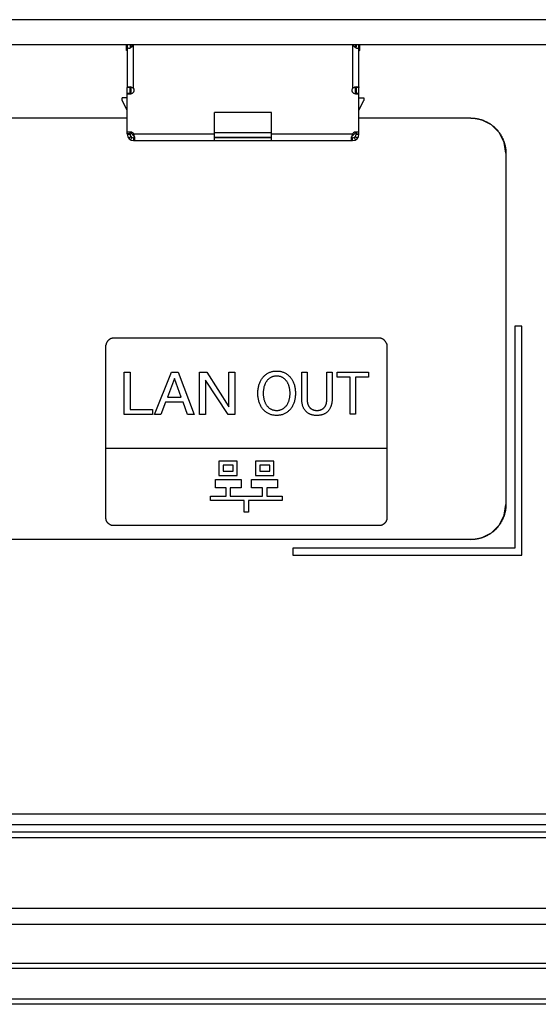
# Model space of a CAD drawing. Units: millimetres. Extents: x 0 to 4756, y 0 to 1682.
# Drawn here: x 3714 to 3751, y 453 to 523 of the extents above; entities that cross this region are included whole.
import ezdxf

# ---------------------------------------------------------------- set-up
doc = ezdxf.new("R2010")
doc.units = ezdxf.units.MM
doc.header["$LTSCALE"] = 261.57428
doc.layers.add('3_ALL_AXES', color=7, linetype='CONTINUOUS')
doc.layers.add('7_ALL_FEATURES', color=7, linetype='CONTINUOUS')

msp = doc.modelspace()

# ---------------------------------------------------------------- linework, layer by layer
at = {"layer": '3_ALL_AXES', "color": 7, "linetype": 'Continuous'}
for p, q in [((3471, 459.707), (3911, 459.707)), ((3911, 458.558), (3471, 458.558)), ((3471, 455.801), (3911, 455.801)), ((3911, 455.418), (3471, 455.418)), ((3471, 453.254), (3911, 453.254)), ((3911, 452.871), (3471, 452.871))]:
    msp.add_line(p, q, dxfattribs=at)
at = {"layer": '7_ALL_FEATURES', "color": 7, "linetype": 'Continuous'}
for p, q in [((3950.9, 522.936), (3431.1, 522.936)), ((3951.4, 521.136), (3430.6, 521.136)), ((3722, 521.136), (3722, 520.936)), ((3738, 520.936), (3738, 521.136)), ((3721.75, 518.164), (3721.75, 518.114)), ((3721.95, 518.114), (3721.95, 518.164)), ((3721.95, 517.983), (3721.992, 517.993)), ((3721.977, 518.114), (3721.956, 518.114)), ((3722, 518.145), (3722, 517.664)), ((3738, 517.664), (3738, 518.145)), ((3738.008, 517.993), (3738.05, 517.983)), ((3738.05, 518.114), (3738.023, 518.114)), ((3738.05, 518.164), (3738.05, 518.114)), ((3738.25, 518.164), (3738.25, 518.114)), ((3721.75, 517.386), (3721.4, 517.386)), ((3721.4, 517.186), (3721.4, 517.386)), ((3721.75, 516.486), (3721.4, 517.186)), ((3738.25, 517.386), (3738.6, 517.386)), ((3738.25, 516.486), (3738.6, 517.186)), ((3738.6, 517.386), (3738.6, 517.186)), ((3721.75, 515.936), (3711.25, 515.936)), ((3746.218, 515.936), (3738.25, 515.936)), ((3722, 514.936), (3722, 514.886)), ((3722.275, 514.611), (3722, 514.886)), ((3722.22, 514.806), (3722.15, 514.736)), ((3732.03, 514.886), (3727.97, 514.886)), ((3727.97, 514.586), (3732.03, 514.586)), ((3737.725, 514.611), (3738, 514.886)), ((3737.85, 514.736), (3737.78, 514.806)), ((3738, 514.886), (3738, 514.936)), ((3748.718, 513.436), (3748.718, 488.435)), ((3749.85, 501.136), (3749.35, 501.136)), ((3749.35, 501.136), (3749.35, 485.336)), ((3749.85, 484.836), (3749.85, 501.136)), ((3739.736, 500.271), (3720.736, 500.271)), ((3720.236, 487.435), (3720.236, 499.771)), ((3740.236, 499.771), (3740.236, 487.435)), ((3721.538, 497.847), (3721.966, 497.847)), ((3721.538, 494.832), (3721.538, 497.847)), ((3721.966, 497.847), (3721.966, 495.193)), ((3723.704, 494.832), (3724.894, 497.847)), ((3724.894, 497.847), (3725.379, 497.847)), ((3725.379, 497.847), (3726.51, 494.832)), ((3726.905, 497.847), (3727.417, 497.847)), ((3726.905, 494.832), (3726.905, 497.847)), ((3727.417, 497.847), (3728.996, 495.397)), ((3728.996, 497.847), (3729.408, 497.847)), ((3728.996, 495.397), (3728.996, 497.847)), ((3729.408, 497.847), (3729.408, 494.832)), ((3734.181, 497.853), (3734.555, 497.853)), ((3734.181, 495.954), (3734.181, 497.853)), ((3734.555, 497.853), (3734.555, 495.986)), ((3735.97, 497.853), (3736.343, 497.853)), ((3735.97, 495.986), (3735.97, 497.853)), ((3736.343, 497.853), (3736.343, 495.954)), ((3736.694, 497.854), (3738.922, 497.854)), ((3736.694, 497.495), (3736.694, 497.854)), ((3737.621, 497.495), (3736.694, 497.495)), ((3737.621, 494.854), (3737.621, 497.495)), ((3738.922, 497.495), (3737.994, 497.495)), ((3737.994, 497.495), (3737.994, 494.854)), ((3738.922, 497.854), (3738.922, 497.495)), ((3725.117, 497.405), (3724.611, 496.069)), ((3725.116, 497.405), (3725.117, 497.405)), ((3725.6, 496.069), (3725.116, 497.405)), ((3728.941, 494.832), (3727.317, 497.293)), ((3727.317, 497.293), (3727.317, 494.832)), ((3724.611, 496.069), (3725.6, 496.069)), ((3724.476, 495.708), (3724.144, 494.832)), ((3725.732, 495.708), (3724.476, 495.708)), ((3726.053, 494.832), (3725.732, 495.708)), ((3723.561, 494.832), (3721.538, 494.832)), ((3721.966, 495.193), (3723.561, 495.193)), ((3723.561, 495.193), (3723.561, 494.832)), ((3724.144, 494.832), (3723.704, 494.832)), ((3726.51, 494.832), (3726.053, 494.832)), ((3727.317, 494.832), (3726.905, 494.832)), ((3729.408, 494.832), (3728.941, 494.832)), ((3737.994, 494.854), (3737.621, 494.854)), ((3720.236, 492.439), (3740.236, 492.439)), ((3729.582, 491.532), (3728.283, 491.532)), ((3728.283, 491.532), (3728.283, 490.502)), ((3729.286, 491.234), (3728.58, 491.234)), ((3728.58, 491.234), (3728.58, 490.802)), ((3729.286, 490.802), (3729.286, 491.234)), ((3729.582, 490.502), (3729.582, 491.532)), ((3732.195, 491.532), (3730.896, 491.532)), ((3730.896, 491.532), (3730.896, 490.502)), ((3731.898, 491.234), (3731.192, 491.234)), ((3731.192, 491.234), (3731.192, 490.802)), ((3731.898, 490.802), (3731.898, 491.234)), ((3732.195, 490.502), (3732.195, 491.532)), ((3728.283, 490.502), (3729.582, 490.502)), ((3728.58, 490.802), (3729.286, 490.802)), ((3730.896, 490.502), (3732.195, 490.502)), ((3731.192, 490.802), (3731.898, 490.802)), ((3728.031, 490.218), (3729.87, 490.218)), ((3728.031, 489.623), (3728.031, 490.218)), ((3729.87, 490.218), (3729.87, 489.623)), ((3730.606, 490.218), (3732.445, 490.218)), ((3730.606, 489.623), (3730.606, 490.218)), ((3732.445, 490.218), (3732.445, 489.623)), ((3728.791, 489.623), (3728.031, 489.623)), ((3728.791, 489.029), (3728.791, 489.623)), ((3729.87, 489.623), (3729.091, 489.623)), ((3729.091, 489.623), (3729.091, 489.029)), ((3731.386, 489.623), (3730.606, 489.623)), ((3731.386, 489.029), (3731.386, 489.623)), ((3732.445, 489.623), (3731.686, 489.623)), ((3731.686, 489.623), (3731.686, 489.029)), ((3727.682, 489.029), (3728.791, 489.029)), ((3727.682, 488.725), (3727.682, 489.029)), ((3730.088, 488.725), (3727.682, 488.725)), ((3729.091, 489.029), (3731.386, 489.029)), ((3730.088, 487.894), (3730.088, 488.725)), ((3732.795, 488.725), (3730.389, 488.725)), ((3730.389, 488.725), (3730.389, 487.894)), ((3731.686, 489.029), (3732.795, 489.029)), ((3732.795, 489.029), (3732.795, 488.725)), ((3730.389, 487.894), (3730.088, 487.894)), ((3739.736, 486.935), (3720.736, 486.935)), ((3746.218, 485.936), (3460.118, 485.936)), ((3749.35, 485.336), (3733.55, 485.336)), ((3733.55, 485.336), (3733.55, 484.836)), ((3733.55, 484.836), (3749.85, 484.836)), ((3461.442, 466.436), (3920.558, 466.436)), ((3920.5, 465.636), (3461.5, 465.636)), ((3459.5, 465.136), (3922.5, 465.136)), ((3459.5, 464.736), (3922.5, 464.736))]:
    msp.add_line(p, q, dxfattribs=at)
at = {"layer": '7_ALL_FEATURES', "color": 6, "linetype": 'Continuous'}
for p, q in [((3721.7, 520.747), (3721.7, 521.136)), ((3721.7, 520.763), (3721.75, 520.778)), ((3721.75, 520.766), (3721.7, 520.747)), ((3721.724, 520.758), (3721.733, 520.738)), ((3721.733, 520.738), (3721.75, 520.747)), ((3721.733, 520.738), (3721.74, 520.728)), ((3721.75, 521.136), (3721.75, 518.164)), ((3721.905, 520.887), (3721.882, 520.884)), ((3721.957, 520.907), (3721.905, 520.887)), ((3722.015, 520.946), (3721.957, 520.907)), ((3722.075, 521.004), (3722.015, 520.946)), ((3722.137, 521.077), (3722.075, 521.004)), ((3722.18, 521.136), (3722.137, 521.077)), ((3722.2, 518.064), (3722.2, 521.136)), ((3737.8, 521.136), (3737.8, 518.064)), ((3737.863, 521.077), (3737.82, 521.136)), ((3737.925, 521.004), (3737.863, 521.077)), ((3738.094, 520.887), (3738.043, 520.907)), ((3738.05, 521.136), (3738.048, 521.048)), ((3738.118, 520.884), (3738.094, 520.887)), ((3738.249, 521.136), (3738.248, 521.064)), ((3738.25, 518.164), (3738.25, 521.136)), ((3738.25, 520.778), (3738.3, 520.763)), ((3738.25, 520.766), (3738.3, 520.747)), ((3738.25, 520.747), (3738.267, 520.738)), ((3738.267, 520.738), (3738.26, 520.728)), ((3738.278, 520.762), (3738.267, 520.738)), ((3738.3, 521.136), (3738.3, 520.747)), ((3721.75, 518.164), (3721.957, 518.164)), ((3721.95, 518.114), (3721.75, 518.114)), ((3721.75, 514.803), (3721.75, 518.114)), ((3721.95, 517.664), (3721.95, 518.114)), ((3722.033, 518.131), (3721.957, 518.164)), ((3737.885, 518.098), (3737.8, 518.064)), ((3737.967, 518.131), (3737.885, 518.098)), ((3738.043, 518.164), (3737.967, 518.131)), ((3738.043, 518.164), (3738.25, 518.164)), ((3738.25, 518.114), (3738.05, 518.114)), ((3738.05, 518.114), (3738.05, 517.664)), ((3738.25, 514.803), (3738.25, 518.114)), ((3721.75, 517.714), (3721.95, 517.714)), ((3721.75, 517.664), (3722, 517.664)), ((3738, 517.664), (3738.25, 517.664)), ((3738.05, 517.714), (3738.25, 517.714)), ((3732.03, 516.336), (3727.97, 516.336)), ((3727.97, 514.336), (3727.97, 516.336)), ((3732.03, 514.336), (3732.03, 516.336)), ((3721.98, 514.936), (3721.75, 514.936)), ((3721.95, 514.803), (3721.75, 514.803)), ((3721.75, 514.786), (3721.95, 514.786)), ((3721.846, 514.508), (3722.003, 514.632)), ((3721.95, 514.803), (3721.95, 514.936)), ((3722.083, 514.565), (3721.99, 514.388)), ((3722.23, 514.536), (3722.2, 514.536)), ((3722.2, 514.536), (3722.2, 514.336)), ((3722.2, 514.336), (3737.8, 514.336)), ((3722.247, 514.538), (3722.23, 514.536)), ((3722.23, 514.336), (3722.23, 514.536)), ((3727.97, 514.786), (3722.24, 514.786)), ((3722.253, 514.722), (3722.24, 514.786)), ((3722.28, 514.599), (3722.253, 514.722)), ((3722.263, 514.354), (3722.28, 514.377)), ((3722.28, 514.606), (3722.28, 514.377)), ((3732.03, 514.536), (3727.97, 514.536)), ((3737.76, 514.786), (3732.03, 514.786)), ((3737.733, 514.659), (3737.72, 514.599)), ((3737.72, 514.377), (3737.72, 514.606)), ((3737.737, 514.546), (3737.72, 514.558)), ((3737.76, 514.786), (3737.733, 514.659)), ((3737.8, 514.536), (3737.77, 514.536)), ((3737.77, 514.536), (3737.77, 514.336)), ((3737.8, 514.336), (3737.8, 514.536)), ((3738.01, 514.388), (3737.917, 514.565)), ((3737.997, 514.632), (3738.154, 514.508)), ((3738.25, 514.936), (3738.02, 514.936)), ((3738.05, 514.936), (3738.05, 514.803)), ((3738.05, 514.803), (3738.25, 514.803)), ((3738.05, 514.795), (3738.05, 514.786)), ((3738.05, 514.786), (3738.25, 514.786))]:
    msp.add_line(p, q, dxfattribs=at)
for points in [[(3721.882, 520.884), (3721.857, 520.886), (3721.813, 520.899), (3721.78, 520.932), (3721.761, 520.985), (3721.752, 521.064), (3721.751, 521.136)], [(3721.95, 521.136), (3721.951, 521.09), (3721.953, 521.023)], [(3721.953, 521.023), (3721.959, 520.967), (3721.97, 520.923), (3721.974, 520.918)], [(3738.043, 520.907), (3737.985, 520.946), (3737.925, 521.004)], [(3738.048, 521.048), (3738.045, 521), (3738.04, 520.959), (3738.031, 520.926), (3738.027, 520.918)], [(3738.248, 521.064), (3738.239, 520.985), (3738.22, 520.932), (3738.187, 520.899), (3738.143, 520.886), (3738.118, 520.884)], [(3722.2, 518.064), (3722.115, 518.098), (3722.033, 518.131)], [(3722.23, 514.336), (3722.247, 514.34), (3722.263, 514.354)], [(3722.28, 514.558), (3722.263, 514.546), (3722.247, 514.538)], [(3737.72, 514.377), (3737.737, 514.354), (3737.753, 514.34), (3737.77, 514.336)], [(3737.77, 514.536), (3737.753, 514.538), (3737.737, 514.546)]]:
    msp.add_lwpolyline(points, dxfattribs=at)
at = {"layer": '7_ALL_FEATURES', "color": 7, "linetype": 'Continuous'}
for points in [[(3746.218, 515.936), (3746.255, 515.936), (3746.291, 515.935), (3746.327, 515.933), (3746.364, 515.931), (3746.4, 515.929), (3746.437, 515.926), (3746.473, 515.922), (3746.51, 515.918), (3746.546, 515.913), (3746.583, 515.908), (3746.619, 515.902), (3746.655, 515.895), (3746.692, 515.888), (3746.728, 515.881), (3746.764, 515.873), (3746.8, 515.864), (3746.836, 515.855), (3746.872, 515.845), (3746.908, 515.835), (3746.943, 515.824), (3746.979, 515.813)], [(3748.718, 513.436), (3748.596, 514.196), (3748.239, 514.906), (3747.688, 515.456), (3746.978, 515.813), (3746.218, 515.936)], [(3746.979, 515.813), (3747.015, 515.801), (3747.05, 515.789), (3747.086, 515.776), (3747.121, 515.762), (3747.157, 515.748), (3747.192, 515.734), (3747.226, 515.719), (3747.261, 515.703), (3747.296, 515.687), (3747.33, 515.671), (3747.364, 515.654), (3747.397, 515.636), (3747.431, 515.618), (3747.464, 515.6), (3747.497, 515.58), (3747.53, 515.561), (3747.562, 515.541), (3747.594, 515.52), (3747.626, 515.499), (3747.657, 515.478), (3747.688, 515.456)], [(3747.688, 515.456), (3747.717, 515.435), (3747.745, 515.414), (3747.774, 515.392), (3747.801, 515.37), (3747.829, 515.347), (3747.856, 515.324), (3747.883, 515.301), (3747.909, 515.277), (3747.935, 515.253), (3747.961, 515.229), (3747.986, 515.204), (3748.011, 515.178), (3748.036, 515.153), (3748.06, 515.126), (3748.084, 515.1), (3748.107, 515.073), (3748.13, 515.046), (3748.153, 515.018), (3748.175, 514.991), (3748.196, 514.963), (3748.218, 514.934), (3748.239, 514.905)], [(3748.239, 514.905), (3748.261, 514.874), (3748.282, 514.843), (3748.303, 514.811), (3748.324, 514.779), (3748.344, 514.747), (3748.363, 514.714), (3748.382, 514.681), (3748.401, 514.648), (3748.419, 514.614), (3748.436, 514.581), (3748.453, 514.547), (3748.47, 514.512), (3748.486, 514.478), (3748.502, 514.443), (3748.517, 514.409), (3748.531, 514.373), (3748.545, 514.338), (3748.559, 514.303), (3748.572, 514.267), (3748.584, 514.231), (3748.596, 514.196)], [(3748.596, 514.196), (3748.607, 514.16), (3748.618, 514.124), (3748.628, 514.089), (3748.637, 514.053), (3748.647, 514.017), (3748.655, 513.981), (3748.663, 513.945), (3748.671, 513.909), (3748.678, 513.872), (3748.684, 513.836), (3748.69, 513.8), (3748.695, 513.763), (3748.7, 513.727), (3748.704, 513.69), (3748.708, 513.654), (3748.711, 513.618), (3748.714, 513.581), (3748.716, 513.545), (3748.717, 513.508), (3748.718, 513.472), (3748.718, 513.436)], [(3720.736, 500.271), (3720.723, 500.27), (3720.709, 500.27), (3720.696, 500.268), (3720.683, 500.266), (3720.67, 500.264), (3720.657, 500.261), (3720.643, 500.258), (3720.63, 500.254), (3720.617, 500.25), (3720.604, 500.245), (3720.591, 500.24), (3720.578, 500.235), (3720.565, 500.229), (3720.552, 500.222), (3720.539, 500.216), (3720.527, 500.209), (3720.514, 500.201), (3720.502, 500.193), (3720.489, 500.185), (3720.477, 500.177), (3720.465, 500.168), (3720.454, 500.159), (3720.442, 500.15), (3720.431, 500.14), (3720.419, 500.13), (3720.408, 500.12), (3720.398, 500.109), (3720.387, 500.098), (3720.377, 500.087), (3720.367, 500.076), (3720.357, 500.065), (3720.348, 500.053), (3720.339, 500.042), (3720.33, 500.03), (3720.322, 500.018), (3720.313, 500.005), (3720.306, 499.993), (3720.298, 499.98), (3720.291, 499.968), (3720.284, 499.955), (3720.278, 499.942), (3720.272, 499.929), (3720.267, 499.916), (3720.262, 499.903), (3720.257, 499.89), (3720.253, 499.877), (3720.249, 499.863), (3720.246, 499.85), (3720.243, 499.837), (3720.24, 499.824), (3720.239, 499.811), (3720.237, 499.797), (3720.236, 499.784), (3720.236, 499.771)], [(3740.2, 499.929), (3740.194, 499.942), (3740.188, 499.955), (3740.181, 499.968), (3740.174, 499.98), (3740.167, 499.993), (3740.159, 500.005), (3740.151, 500.018), (3740.142, 500.03), (3740.134, 500.042), (3740.124, 500.053), (3740.115, 500.065), (3740.105, 500.076), (3740.095, 500.088), (3740.085, 500.099), (3740.075, 500.109), (3740.064, 500.12), (3740.053, 500.13), (3740.042, 500.14), (3740.03, 500.15), (3740.019, 500.159), (3740.007, 500.168), (3739.995, 500.177), (3739.983, 500.185), (3739.971, 500.193), (3739.958, 500.201), (3739.946, 500.209), (3739.933, 500.216), (3739.92, 500.223), (3739.907, 500.229), (3739.894, 500.235), (3739.881, 500.24), (3739.868, 500.245), (3739.855, 500.25), (3739.842, 500.254), (3739.829, 500.258), (3739.815, 500.261), (3739.802, 500.264), (3739.789, 500.266), (3739.776, 500.268), (3739.762, 500.27), (3739.749, 500.27), (3739.736, 500.271)], [(3740.2, 499.929), (3740.206, 499.916), (3740.211, 499.903), (3740.216, 499.89), (3740.22, 499.877), (3740.224, 499.864), (3740.227, 499.85), (3740.23, 499.837), (3740.232, 499.824), (3740.234, 499.811), (3740.235, 499.797), (3740.236, 499.784), (3740.236, 499.771)], [(3731.424, 495.208), (3731.387, 495.253), (3731.353, 495.299), (3731.32, 495.347), (3731.29, 495.396), (3731.261, 495.446), (3731.234, 495.498), (3731.209, 495.55), (3731.186, 495.603), (3731.165, 495.657), (3731.146, 495.712), (3731.128, 495.772), (3731.112, 495.832), (3731.098, 495.892), (3731.087, 495.953), (3731.077, 496.015), (3731.068, 496.082), (3731.062, 496.149), (3731.057, 496.217), (3731.055, 496.284), (3731.054, 496.352), (3731.055, 496.42), (3731.057, 496.488), (3731.062, 496.555), (3731.068, 496.623), (3731.077, 496.69), (3731.087, 496.752), (3731.098, 496.813), (3731.112, 496.874), (3731.128, 496.934), (3731.146, 496.994), (3731.165, 497.048), (3731.186, 497.102), (3731.209, 497.155), (3731.233, 497.207), (3731.26, 497.259), (3731.289, 497.309), (3731.32, 497.358), (3731.353, 497.406), (3731.387, 497.452), (3731.424, 497.497), (3731.46, 497.538), (3731.497, 497.578), (3731.536, 497.615), (3731.577, 497.651), (3731.619, 497.686), (3731.663, 497.718), (3731.707, 497.749), (3731.754, 497.777), (3731.801, 497.803), (3731.849, 497.827), (3731.895, 497.846), (3731.942, 497.864), (3731.99, 497.88), (3732.039, 497.893), (3732.088, 497.905), (3732.137, 497.914), (3732.187, 497.922), (3732.238, 497.928), (3732.288, 497.932), (3732.339, 497.935), (3732.39, 497.936), (3732.441, 497.935), (3732.492, 497.932), (3732.542, 497.928), (3732.593, 497.922), (3732.643, 497.914), (3732.693, 497.905), (3732.742, 497.893), (3732.79, 497.879), (3732.838, 497.864), (3732.885, 497.846), (3732.932, 497.827), (3732.98, 497.803), (3733.028, 497.777), (3733.074, 497.749), (3733.119, 497.718), (3733.163, 497.686), (3733.205, 497.652), (3733.246, 497.615), (3733.285, 497.578), (3733.323, 497.538), (3733.359, 497.497)], [(3733.359, 497.497), (3733.395, 497.452), (3733.43, 497.406), (3733.462, 497.358), (3733.493, 497.309), (3733.522, 497.259), (3733.549, 497.207), (3733.573, 497.155), (3733.596, 497.102), (3733.617, 497.048), (3733.636, 496.994), (3733.654, 496.934), (3733.67, 496.874), (3733.684, 496.813), (3733.696, 496.752), (3733.705, 496.69), (3733.714, 496.623), (3733.721, 496.555), (3733.725, 496.488), (3733.728, 496.42), (3733.729, 496.352), (3733.728, 496.284), (3733.725, 496.217), (3733.721, 496.149), (3733.714, 496.082), (3733.705, 496.015), (3733.696, 495.953), (3733.684, 495.892), (3733.67, 495.832), (3733.654, 495.771), (3733.636, 495.712), (3733.617, 495.657), (3733.596, 495.603), (3733.573, 495.55), (3733.549, 495.498), (3733.522, 495.447), (3733.493, 495.397), (3733.463, 495.348), (3733.43, 495.3), (3733.395, 495.253), (3733.359, 495.208), (3733.323, 495.168), (3733.285, 495.129), (3733.246, 495.091), (3733.205, 495.056), (3733.162, 495.022), (3733.119, 494.99), (3733.074, 494.959), (3733.028, 494.932), (3732.98, 494.906), (3732.932, 494.883), (3732.881, 494.861), (3732.829, 494.842), (3732.776, 494.826), (3732.722, 494.811), (3732.668, 494.8), (3732.613, 494.79), (3732.557, 494.783), (3732.502, 494.778), (3732.446, 494.775), (3732.39, 494.774), (3732.334, 494.775), (3732.278, 494.778), (3732.223, 494.783), (3732.167, 494.79), (3732.113, 494.799), (3732.058, 494.811), (3732.005, 494.825), (3731.952, 494.842), (3731.9, 494.861), (3731.849, 494.883), (3731.801, 494.906), (3731.753, 494.932), (3731.707, 494.96), (3731.662, 494.99), (3731.619, 495.022), (3731.576, 495.056), (3731.536, 495.092), (3731.497, 495.129), (3731.459, 495.168), (3731.424, 495.208)], [(3733.08, 495.468), (3733.106, 495.503), (3733.131, 495.539), (3733.154, 495.576), (3733.176, 495.614), (3733.197, 495.653), (3733.216, 495.693), (3733.233, 495.733), (3733.249, 495.774), (3733.264, 495.816), (3733.278, 495.857), (3733.291, 495.906), (3733.303, 495.954), (3733.313, 496.003), (3733.322, 496.053), (3733.329, 496.102), (3733.335, 496.152), (3733.339, 496.202), (3733.342, 496.252), (3733.344, 496.302), (3733.344, 496.352), (3733.344, 496.402), (3733.342, 496.453), (3733.339, 496.503), (3733.334, 496.553), (3733.329, 496.603), (3733.322, 496.652), (3733.313, 496.701), (3733.303, 496.75), (3733.291, 496.799), (3733.278, 496.847), (3733.264, 496.889), (3733.25, 496.931), (3733.234, 496.971), (3733.216, 497.012), (3733.197, 497.051), (3733.177, 497.09), (3733.155, 497.129), (3733.132, 497.166), (3733.107, 497.202), (3733.08, 497.238), (3733.055, 497.269), (3733.028, 497.299), (3733.001, 497.328), (3732.972, 497.355), (3732.942, 497.382), (3732.911, 497.407), (3732.879, 497.431), (3732.845, 497.453), (3732.811, 497.473), (3732.776, 497.491), (3732.74, 497.508), (3732.703, 497.522), (3732.666, 497.535), (3732.627, 497.546), (3732.589, 497.555), (3732.55, 497.562), (3732.51, 497.568), (3732.47, 497.572), (3732.43, 497.574), (3732.39, 497.575), (3732.35, 497.574), (3732.31, 497.572), (3732.27, 497.568), (3732.23, 497.562), (3732.191, 497.555), (3732.152, 497.546), (3732.114, 497.535), (3732.076, 497.522), (3732.039, 497.508), (3732.003, 497.491), (3731.968, 497.473), (3731.934, 497.453), (3731.901, 497.431), (3731.869, 497.407), (3731.838, 497.382), (3731.808, 497.355), (3731.779, 497.328), (3731.751, 497.299), (3731.725, 497.269), (3731.699, 497.238), (3731.685, 497.218), (3731.67, 497.198)], [(3731.67, 497.198), (3731.646, 497.162), (3731.623, 497.125), (3731.601, 497.088), (3731.581, 497.049), (3731.563, 497.01), (3731.545, 496.97), (3731.529, 496.93), (3731.515, 496.889), (3731.502, 496.847), (3731.488, 496.799), (3731.477, 496.751), (3731.467, 496.702), (3731.458, 496.652), (3731.451, 496.603), (3731.446, 496.553), (3731.441, 496.503), (3731.438, 496.453), (3731.437, 496.402), (3731.436, 496.352), (3731.437, 496.302), (3731.438, 496.252), (3731.441, 496.202), (3731.446, 496.152), (3731.451, 496.102), (3731.458, 496.052), (3731.467, 496.003), (3731.477, 495.954), (3731.488, 495.906), (3731.502, 495.857), (3731.515, 495.816), (3731.53, 495.774), (3731.546, 495.734), (3731.563, 495.693), (3731.582, 495.654), (3731.603, 495.615), (3731.625, 495.577), (3731.648, 495.54), (3731.673, 495.503), (3731.699, 495.468), (3731.725, 495.437), (3731.751, 495.407), (3731.779, 495.379), (3731.808, 495.351), (3731.838, 495.325), (3731.869, 495.3), (3731.901, 495.277), (3731.934, 495.255), (3731.968, 495.235), (3732.003, 495.216), (3732.039, 495.2), (3732.076, 495.185), (3732.114, 495.173), (3732.152, 495.162), (3732.191, 495.152), (3732.23, 495.145), (3732.27, 495.139), (3732.31, 495.135), (3732.35, 495.133), (3732.39, 495.132), (3732.426, 495.133), (3732.463, 495.135), (3732.499, 495.138), (3732.535, 495.143), (3732.571, 495.149), (3732.606, 495.156), (3732.641, 495.165), (3732.676, 495.176), (3732.71, 495.188), (3732.743, 495.201), (3732.776, 495.216), (3732.808, 495.233), (3732.839, 495.251), (3732.87, 495.271), (3732.899, 495.292), (3732.928, 495.314), (3732.956, 495.337), (3732.983, 495.361), (3733.009, 495.387), (3733.034, 495.413), (3733.057, 495.44), (3733.08, 495.468)], [(3736.343, 495.954), (3736.342, 495.914), (3736.341, 495.874), (3736.339, 495.833), (3736.335, 495.793), (3736.331, 495.752), (3736.326, 495.711), (3736.32, 495.67), (3736.312, 495.63), (3736.304, 495.589), (3736.295, 495.549), (3736.284, 495.509), (3736.272, 495.47), (3736.259, 495.431), (3736.245, 495.393), (3736.23, 495.355), (3736.213, 495.318), (3736.195, 495.282), (3736.176, 495.246), (3736.155, 495.212), (3736.133, 495.178), (3736.11, 495.146), (3736.085, 495.115), (3736.059, 495.084), (3736.033, 495.057), (3736.005, 495.031), (3735.977, 495.006), (3735.947, 494.982), (3735.916, 494.959), (3735.885, 494.938), (3735.852, 494.918), (3735.819, 494.899), (3735.785, 494.882), (3735.75, 494.866), (3735.715, 494.851), (3735.676, 494.837), (3735.636, 494.824), (3735.596, 494.813), (3735.555, 494.803), (3735.514, 494.795), (3735.472, 494.788), (3735.431, 494.783), (3735.389, 494.779), (3735.347, 494.776), (3735.305, 494.774), (3735.262, 494.773), (3735.219, 494.773), (3735.176, 494.774), (3735.133, 494.777), (3735.09, 494.781), (3735.047, 494.786), (3735.005, 494.792), (3734.962, 494.8), (3734.921, 494.81), (3734.879, 494.821), (3734.838, 494.834), (3734.798, 494.848), (3734.763, 494.862), (3734.729, 494.878), (3734.696, 494.894), (3734.663, 494.912), (3734.631, 494.932), (3734.599, 494.952), (3734.569, 494.974), (3734.54, 494.997), (3734.512, 495.021), (3734.485, 495.047), (3734.459, 495.073), (3734.434, 495.102), (3734.41, 495.132), (3734.387, 495.164), (3734.366, 495.196), (3734.346, 495.229), (3734.327, 495.263), (3734.31, 495.298), (3734.294, 495.334), (3734.279, 495.37), (3734.266, 495.407), (3734.253, 495.445), (3734.242, 495.483), (3734.231, 495.522), (3734.222, 495.561), (3734.214, 495.6), (3734.207, 495.639), (3734.201, 495.679), (3734.195, 495.718), (3734.191, 495.758), (3734.187, 495.798), (3734.185, 495.837), (3734.183, 495.876), (3734.182, 495.915), (3734.181, 495.954)], [(3734.555, 495.986), (3734.556, 495.959), (3734.556, 495.932), (3734.557, 495.905), (3734.559, 495.878), (3734.56, 495.851), (3734.563, 495.823), (3734.566, 495.796), (3734.569, 495.769), (3734.573, 495.742), (3734.578, 495.715), (3734.583, 495.688), (3734.589, 495.661), (3734.595, 495.634), (3734.603, 495.608), (3734.611, 495.582), (3734.619, 495.556), (3734.629, 495.531), (3734.639, 495.506), (3734.65, 495.482), (3734.662, 495.458), (3734.675, 495.435), (3734.689, 495.412), (3734.704, 495.39), (3734.719, 495.369), (3734.736, 495.348), (3734.753, 495.329), (3734.77, 495.311), (3734.789, 495.294), (3734.808, 495.277), (3734.827, 495.262), (3734.848, 495.247), (3734.869, 495.233), (3734.891, 495.22), (3734.913, 495.207), (3734.935, 495.196), (3734.958, 495.186), (3734.982, 495.176), (3735.007, 495.168), (3735.031, 495.161), (3735.056, 495.154), (3735.082, 495.149), (3735.107, 495.144), (3735.133, 495.14), (3735.158, 495.137), (3735.184, 495.135), (3735.21, 495.133), (3735.236, 495.132), (3735.262, 495.132), (3735.289, 495.132), (3735.315, 495.133), (3735.341, 495.135), (3735.367, 495.137), (3735.393, 495.14), (3735.418, 495.144), (3735.444, 495.148), (3735.469, 495.154), (3735.494, 495.16), (3735.519, 495.168), (3735.544, 495.176), (3735.568, 495.186), (3735.591, 495.196), (3735.613, 495.207), (3735.635, 495.22), (3735.657, 495.233), (3735.678, 495.247), (3735.698, 495.262), (3735.718, 495.278), (3735.737, 495.294), (3735.755, 495.311), (3735.773, 495.33), (3735.789, 495.348), (3735.806, 495.369), (3735.822, 495.39), (3735.837, 495.412), (3735.85, 495.435), (3735.863, 495.458), (3735.875, 495.482), (3735.886, 495.506), (3735.897, 495.531), (3735.906, 495.556), (3735.915, 495.582), (3735.923, 495.608), (3735.93, 495.634), (3735.937, 495.661), (3735.942, 495.688), (3735.948, 495.715), (3735.952, 495.742), (3735.956, 495.769), (3735.96, 495.796), (3735.963, 495.823), (3735.965, 495.851), (3735.967, 495.878), (3735.968, 495.905), (3735.969, 495.932), (3735.97, 495.959), (3735.97, 495.986)], [(3746.218, 485.936), (3746.979, 486.058), (3747.688, 486.415), (3748.239, 486.966), (3748.596, 487.675), (3748.718, 488.435)], [(3748.718, 488.435), (3748.718, 488.399), (3748.717, 488.363), (3748.716, 488.326), (3748.714, 488.29), (3748.711, 488.253), (3748.708, 488.217), (3748.704, 488.18), (3748.7, 488.144), (3748.695, 488.108), (3748.69, 488.071), (3748.684, 488.035), (3748.678, 487.998), (3748.671, 487.962), (3748.663, 487.926), (3748.655, 487.89), (3748.646, 487.854), (3748.637, 487.818), (3748.628, 487.782), (3748.618, 487.746), (3748.607, 487.71), (3748.596, 487.675)], [(3748.596, 487.675), (3748.584, 487.639), (3748.571, 487.603), (3748.558, 487.568), (3748.545, 487.532), (3748.531, 487.497), (3748.516, 487.462), (3748.501, 487.427), (3748.486, 487.393), (3748.47, 487.358), (3748.453, 487.324), (3748.436, 487.29), (3748.419, 487.256), (3748.4, 487.223), (3748.382, 487.19), (3748.363, 487.157), (3748.343, 487.124), (3748.323, 487.092), (3748.303, 487.06), (3748.282, 487.028), (3748.26, 486.996), (3748.238, 486.965)], [(3720.736, 486.935), (3720.723, 486.935), (3720.709, 486.936), (3720.696, 486.937), (3720.683, 486.939), (3720.67, 486.941), (3720.657, 486.944), (3720.643, 486.947), (3720.63, 486.951), (3720.617, 486.955), (3720.604, 486.96), (3720.591, 486.965), (3720.578, 486.971), (3720.565, 486.977), (3720.552, 486.983), (3720.539, 486.99), (3720.526, 486.997), (3720.514, 487.004), (3720.502, 487.012), (3720.489, 487.02), (3720.477, 487.029), (3720.465, 487.037), (3720.453, 487.047), (3720.442, 487.056), (3720.43, 487.066), (3720.419, 487.076), (3720.408, 487.086), (3720.398, 487.096), (3720.387, 487.107), (3720.377, 487.118), (3720.367, 487.129), (3720.357, 487.141), (3720.348, 487.152), (3720.339, 487.164), (3720.33, 487.176), (3720.322, 487.188), (3720.313, 487.2), (3720.306, 487.213), (3720.298, 487.225), (3720.291, 487.238), (3720.284, 487.251), (3720.278, 487.264), (3720.272, 487.277), (3720.267, 487.29), (3720.262, 487.303), (3720.257, 487.316), (3720.253, 487.329), (3720.249, 487.342), (3720.246, 487.356), (3720.243, 487.369), (3720.24, 487.382), (3720.239, 487.395), (3720.237, 487.409), (3720.236, 487.422), (3720.236, 487.435)], [(3740.236, 487.435), (3740.236, 487.422), (3740.235, 487.409), (3740.234, 487.395), (3740.232, 487.382), (3740.23, 487.369), (3740.227, 487.356), (3740.224, 487.342), (3740.22, 487.329), (3740.216, 487.316), (3740.211, 487.303), (3740.206, 487.29), (3740.2, 487.277), (3740.194, 487.264), (3740.188, 487.251), (3740.181, 487.238), (3740.174, 487.225), (3740.167, 487.213), (3740.159, 487.2), (3740.151, 487.188), (3740.142, 487.176), (3740.134, 487.164), (3740.125, 487.152), (3740.115, 487.141), (3740.105, 487.129), (3740.095, 487.118), (3740.085, 487.107), (3740.075, 487.096), (3740.064, 487.086), (3740.053, 487.076), (3740.042, 487.066), (3740.03, 487.056), (3740.019, 487.047), (3740.007, 487.037), (3739.995, 487.029), (3739.983, 487.02), (3739.971, 487.012), (3739.958, 487.004), (3739.946, 486.997), (3739.933, 486.99), (3739.92, 486.983), (3739.907, 486.977), (3739.894, 486.971), (3739.881, 486.965), (3739.868, 486.96), (3739.855, 486.955), (3739.842, 486.951), (3739.829, 486.947), (3739.815, 486.944), (3739.802, 486.941), (3739.789, 486.939), (3739.776, 486.937), (3739.762, 486.936), (3739.749, 486.935), (3739.736, 486.935)], [(3748.238, 486.965), (3748.217, 486.937), (3748.196, 486.908), (3748.174, 486.88), (3748.152, 486.852), (3748.13, 486.825), (3748.107, 486.798), (3748.083, 486.771), (3748.06, 486.745), (3748.036, 486.719), (3748.011, 486.693), (3747.986, 486.668), (3747.961, 486.643), (3747.935, 486.618), (3747.909, 486.594), (3747.882, 486.57), (3747.856, 486.547), (3747.829, 486.524), (3747.801, 486.501), (3747.773, 486.479), (3747.745, 486.457), (3747.717, 486.436), (3747.688, 486.415)], [(3747.688, 486.415), (3747.657, 486.393), (3747.625, 486.372), (3747.594, 486.351), (3747.562, 486.33), (3747.529, 486.31), (3747.497, 486.291), (3747.464, 486.272), (3747.43, 486.253), (3747.397, 486.235), (3747.363, 486.217), (3747.329, 486.2), (3747.295, 486.184), (3747.261, 486.168), (3747.226, 486.152), (3747.191, 486.137), (3747.156, 486.123), (3747.121, 486.109), (3747.085, 486.095), (3747.05, 486.082), (3747.014, 486.07), (3746.978, 486.058)], [(3746.978, 486.058), (3746.943, 486.047), (3746.907, 486.036), (3746.871, 486.026), (3746.835, 486.016), (3746.8, 486.007), (3746.763, 485.999), (3746.727, 485.991), (3746.691, 485.983), (3746.655, 485.976), (3746.619, 485.97), (3746.582, 485.964), (3746.546, 485.959), (3746.509, 485.954), (3746.473, 485.95), (3746.437, 485.946), (3746.4, 485.943), (3746.364, 485.94), (3746.327, 485.938), (3746.291, 485.937), (3746.255, 485.936), (3746.218, 485.936)]]:
    msp.add_lwpolyline(points, dxfattribs=at)
at = {"layer": '7_ALL_FEATURES', "color": 6, "linetype": 'Continuous'}
for centre, radius, start, end in [((3721.8, 518.061), 0.2, 0, 28.78822), ((3722, 517.914), 0.25, 270, 36.8699), ((3738, 517.914), 0.25, 143.1301, 270), ((3738.2, 518.061), 0.2, 151.21178, 163.3347), ((3722.2, 514.786), 0.45, 180, 270), ((3722.2, 514.786), 0.25, 180, 270), ((3721.98, 514.636), 0.3, 29.95121, 90), ((3738.02, 514.636), 0.3, 90, 150.04879), ((3737.8, 514.786), 0.45, 270, 360), ((3737.8, 514.786), 0.25, 270, 360)]:
    msp.add_arc(centre, radius, start, end, dxfattribs=at)

doc.saveas('drawing.dxf')
